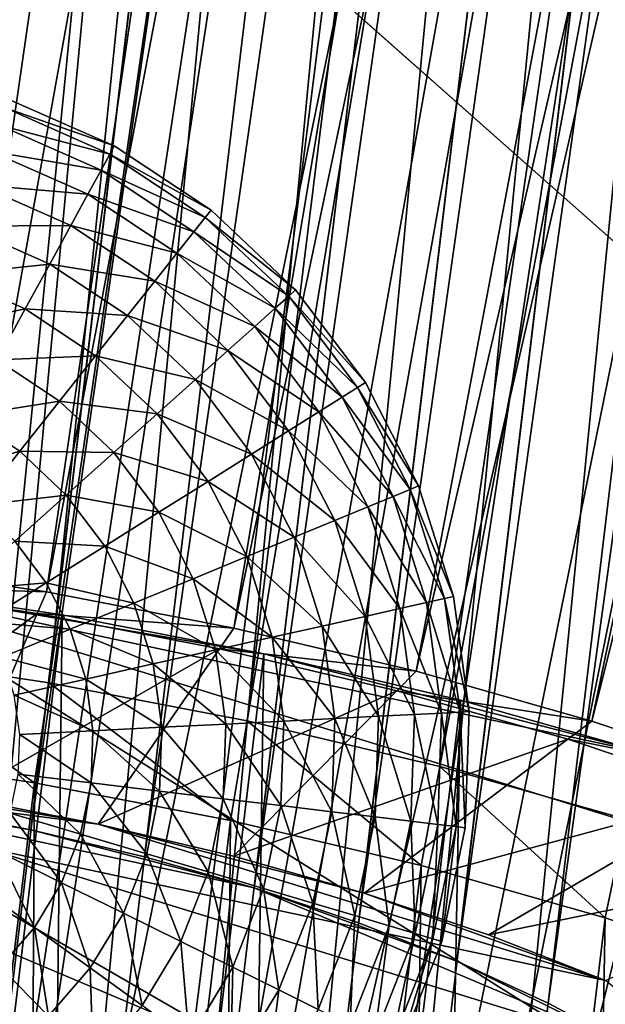
# Model space of a CAD drawing. Extents: x -0.68 to 1.62, y -1.29 to 1.25.
# Drawn here: x 0.98 to 1.03, y 0.49 to 0.57 of the extents above; entities that cross this region are included whole.
import ezdxf

# ---------------------------------------------------------------- set-up
doc = ezdxf.new("R2010")
doc.units = 0
doc.header["$MEASUREMENT"] = 0
doc.layers.get('0').update_dxf_attribs({"linetype": 'CONTINUOUS'})

msp = doc.modelspace()

# ---------------------------------------------------------------- linework, layer by layer
for points in [[(0.962635, 1.250016, 0.051961), (0.993437, 1.249194, 0.058116), (0.933472, 0.522967, 0.222363)], [(0.993437, 1.249194, 0.058116), (0.94947, 0.521875, 0.224128), (0.933472, 0.522967, 0.222363)], [(0.993437, 1.249194, 0.058116), (1.024598, 1.247068, 0.061554), (0.94947, 0.521875, 0.224128)], [(1.024598, 1.247068, 0.061554), (0.965502, 0.520123, 0.224482), (0.94947, 0.521875, 0.224128)], [(1.024598, 1.247068, 0.061554), (1.055827, 1.243656, 0.062243), (0.965502, 0.520123, 0.224482)], [(0.994723, 1.244517, 0.048381), (0.964952, 1.245311, 0.042432), (0.920846, 0.530263, 0.20638)], [(0.994723, 1.244517, 0.048381), (0.920846, 0.530263, 0.20638), (0.935812, 0.529864, 0.209371)], [(1.024841, 1.242462, 0.051704), (0.994723, 1.244517, 0.048381), (0.935812, 0.529864, 0.209371)], [(1.055827, 1.243656, 0.062243), (0.98142, 0.517728, 0.223421), (0.965502, 0.520123, 0.224482)], [(1.055827, 1.243656, 0.062243), (1.086832, 1.23899, 0.060177), (0.98142, 0.517728, 0.223421)], [(1.024841, 1.242462, 0.051704), (0.935812, 0.529864, 0.209371), (0.950953, 0.52883, 0.211042)], [(1.055025, 1.239164, 0.05237), (1.024841, 1.242462, 0.051704), (0.950953, 0.52883, 0.211042)], [(1.055025, 1.239164, 0.05237), (0.950953, 0.52883, 0.211042), (0.966127, 0.527172, 0.211377)], [(1.084993, 1.234654, 0.050373), (1.055025, 1.239164, 0.05237), (0.966127, 0.527172, 0.211377)], [(1.086832, 1.23899, 0.060177), (0.997075, 0.514712, 0.220956), (0.98142, 0.517728, 0.223421)], [(1.086832, 1.23899, 0.060177), (1.117323, 1.233114, 0.055375), (0.997075, 0.514712, 0.220956)], [(1.084993, 1.234654, 0.050373), (0.966127, 0.527172, 0.211377), (0.981193, 0.524905, 0.210373)], [(1.114464, 1.228975, 0.045732), (1.084993, 1.234654, 0.050373), (0.981193, 0.524905, 0.210373)], [(1.117323, 1.233114, 0.055375), (1.012319, 0.511102, 0.217109), (0.997075, 0.514712, 0.220956)], [(1.117323, 1.233114, 0.055375), (1.147017, 1.226084, 0.047882), (1.012319, 0.511102, 0.217109)], [(1.114464, 1.228975, 0.045732), (0.981193, 0.524905, 0.210373), (0.996009, 0.52205, 0.208039)], [(1.143165, 1.22218, 0.038489), (1.114464, 1.228975, 0.045732), (0.996009, 0.52205, 0.208039)], [(1.147017, 1.226084, 0.047882), (1.027012, 0.506933, 0.211916), (1.012319, 0.511102, 0.217109)], [(1.143165, 1.22218, 0.038489), (0.996009, 0.52205, 0.208039), (1.010437, 0.518634, 0.204398)], [(1.170826, 1.214331, 0.028713), (1.143165, 1.22218, 0.038489), (1.010437, 0.518634, 0.204398)], [(1.170826, 1.214331, 0.028713), (1.010437, 0.518634, 0.204398), (1.024343, 0.514688, 0.199484)], [(1.19719, 1.205503, 0.016494), (1.170826, 1.214331, 0.028713), (1.024343, 0.514688, 0.199484)], [(1.19719, 1.205503, 0.016494), (1.024343, 0.514688, 0.199484), (1.037596, 0.51025, 0.193341)], [(0.6224, 1.000584, 0.609248), (1.321116, 0.716017, 0.609248), (1.6224, 0.024178, 0.609248)], [(0.6224, 1.000584, 0.609248), (1.6224, 0.024178, 0.609248), (0.670728, -0.999416, 0.609248)], [(1.6224, 0.024178, 0.917104), (1.321115, 0.716017, 0.917104), (0.525858, 0.995913, 0.917104)], [(0.525858, 0.995913, 0.917104), (0.670728, -0.999416, 0.917103), (1.6224, 0.024178, 0.917104)], [(0.963926, 0.986835, -0.514105), (0.99368, 0.981735, -0.517428), (0.935288, 0.397758, -0.075072)], [(0.992358, 0.977316, -0.527278), (0.961574, 0.982593, -0.52384), (0.917113, 0.386094, -0.076412)], [(0.99368, 0.981735, -0.517428), (0.950425, 0.395793, -0.075407), (0.935288, 0.397758, -0.075072)], [(0.99368, 0.981735, -0.517428), (1.023791, 0.977827, -0.518095), (0.950425, 0.395793, -0.075407)], [(1.023791, 0.977827, -0.518095), (0.965601, 0.394446, -0.074403), (0.950425, 0.395793, -0.075407)], [(1.023791, 0.977827, -0.518095), (1.053977, 0.975147, -0.516098), (0.965601, 0.394446, -0.074403)], [(0.992358, 0.977316, -0.527278), (0.917113, 0.386094, -0.076412), (0.932918, 0.383385, -0.078178)], [(1.023512, 0.973273, -0.527968), (0.992358, 0.977316, -0.527278), (0.932918, 0.383385, -0.078178)], [(1.142183, 0.97467, -0.494437), (1.169884, 0.977036, -0.482219), (1.023869, 0.395395, -0.057372)], [(1.169884, 0.977036, -0.482219), (1.037148, 0.397206, -0.050059), (1.023869, 0.395395, -0.057372)], [(1.053977, 0.975147, -0.516098), (0.980672, 0.393729, -0.07207), (0.965601, 0.394446, -0.074403)], [(1.053977, 0.975147, -0.516098), (1.083957, 0.973721, -0.511456), (0.980672, 0.393729, -0.07207)], [(1.113451, 0.973561, -0.504214), (1.142183, 0.97467, -0.494437), (1.009943, 0.394206, -0.063514)], [(1.142183, 0.97467, -0.494437), (1.023869, 0.395395, -0.057372), (1.009943, 0.394206, -0.063514)], [(1.083957, 0.973721, -0.511456), (0.995499, 0.393648, -0.068429), (0.980672, 0.393729, -0.07207)], [(1.083957, 0.973721, -0.511456), (1.113451, 0.973561, -0.504214), (0.995499, 0.393648, -0.068429)], [(1.023512, 0.973273, -0.527968), (0.932918, 0.383385, -0.078178), (0.948912, 0.381309, -0.078531)], [(1.054743, 0.9705, -0.525902), (1.023512, 0.973273, -0.527968), (0.948912, 0.381309, -0.078531)], [(1.113451, 0.973561, -0.504214), (1.009943, 0.394206, -0.063514), (0.995499, 0.393648, -0.068429)], [(1.174662, 0.972455, -0.49085), (1.146001, 0.970006, -0.503492), (1.011798, 0.379632, -0.065965)], [(1.174662, 0.972455, -0.49085), (1.011798, 0.379632, -0.065965), (1.026512, 0.380889, -0.059475)], [(1.054743, 0.9705, -0.525902), (0.948912, 0.381309, -0.078531), (0.964946, 0.379886, -0.077471)], [(1.08576, 0.969024, -0.521099), (1.054743, 0.9705, -0.525902), (0.964946, 0.379886, -0.077471)], [(1.146001, 0.970006, -0.503492), (1.116275, 0.968859, -0.513606), (0.996536, 0.379043, -0.071158)], [(1.146001, 0.970006, -0.503492), (0.996536, 0.379043, -0.071158), (1.011798, 0.379632, -0.065965)], [(1.08576, 0.969024, -0.521099), (0.964946, 0.379886, -0.077471), (0.98087, 0.379128, -0.075005)], [(1.116275, 0.968859, -0.513606), (1.08576, 0.969024, -0.521099), (0.98087, 0.379128, -0.075005)], [(1.116275, 0.968859, -0.513606), (0.98087, 0.379128, -0.075005), (0.996536, 0.379043, -0.071158)], [(0.987323, 0.886548, -0.016697), (0.977993, 0.886796, -0.018562), (0.933104, 0.511211, 0.155957)], [(0.987323, 0.886548, -0.016697), (0.933104, 0.511211, 0.155957), (0.942434, 0.510962, 0.157822)], [(0.996761, 0.885904, -0.015655), (0.987323, 0.886548, -0.016697), (0.942434, 0.510962, 0.157822)], [(0.996761, 0.885904, -0.015655), (0.942434, 0.510962, 0.157822), (0.951873, 0.510318, 0.158863)], [(1.006221, 0.88487, -0.015446), (0.996761, 0.885904, -0.015655), (0.951873, 0.510318, 0.158863)], [(1.006221, 0.88487, -0.015446), (0.951873, 0.510318, 0.158863), (0.961332, 0.509285, 0.159072)], [(1.015612, 0.883457, -0.016072), (1.006221, 0.88487, -0.015446), (0.961332, 0.509285, 0.159072)], [(1.015612, 0.883457, -0.016072), (0.961332, 0.509285, 0.159072), (0.970724, 0.507871, 0.158446)], [(1.024848, 0.881677, -0.017527), (1.015612, 0.883457, -0.016072), (0.970724, 0.507871, 0.158446)], [(1.024848, 0.881677, -0.017527), (0.970724, 0.507871, 0.158446), (0.97996, 0.506091, 0.156991)], [(1.033843, 0.879547, -0.019798), (1.024848, 0.881677, -0.017527), (0.97996, 0.506091, 0.156991)], [(1.033843, 0.879547, -0.019798), (0.97996, 0.506091, 0.156991), (0.988954, 0.503961, 0.154721)], [(1.042512, 0.877087, -0.022862), (1.033843, 0.879547, -0.019798), (0.988954, 0.503961, 0.154721)], [(1.042512, 0.877087, -0.022862), (0.988954, 0.503961, 0.154721), (0.997623, 0.501501, 0.151656)], [(1.050774, 0.87432, -0.026692), (1.042512, 0.877087, -0.022862), (0.997623, 0.501501, 0.151656)], [(1.050774, 0.87432, -0.026692), (0.997623, 0.501501, 0.151656), (1.005885, 0.498734, 0.147826)], [(1.058552, 0.871271, -0.031253), (1.050774, 0.87432, -0.026692), (1.005885, 0.498734, 0.147826)], [(1.058552, 0.871271, -0.031253), (1.005885, 0.498734, 0.147826), (1.013664, 0.495686, 0.143266)], [(1.065774, 0.86797, -0.0365), (1.058552, 0.871271, -0.031253), (1.013664, 0.495686, 0.143266)], [(1.065774, 0.86797, -0.0365), (1.013664, 0.495686, 0.143266), (1.020886, 0.492384, 0.138018)], [(1.072372, 0.864447, -0.042386), (1.065774, 0.86797, -0.0365), (1.020886, 0.492384, 0.138018)], [(1.072372, 0.864447, -0.042386), (1.020886, 0.492384, 0.138018), (1.027484, 0.488861, 0.132133)], [(1.065531, 0.807205, -0.167337), (1.027264, 0.433834, 0.01365), (1.020642, 0.431619, 0.007181)], [(1.058288, 0.805336, -0.173223), (1.065531, 0.807205, -0.167337), (1.020642, 0.431619, 0.007181)], [(0.977668, 0.805769, -0.193026), (0.986993, 0.804171, -0.194068), (0.942105, 0.428585, -0.019549)], [(1.058288, 0.805336, -0.173223), (1.020642, 0.431619, 0.007181), (1.0134, 0.42975, 0.001296)], [(1.050492, 0.803829, -0.17847), (1.058288, 0.805336, -0.173223), (1.0134, 0.42975, 0.001296)], [(0.986993, 0.804171, -0.194068), (0.951541, 0.42736, -0.019758), (0.942105, 0.428585, -0.019549)], [(0.986993, 0.804171, -0.194068), (0.99643, 0.802946, -0.194276), (0.951541, 0.42736, -0.019758)], [(1.050492, 0.803829, -0.17847), (1.0134, 0.42975, 0.001296), (1.005603, 0.428244, -0.003952)], [(1.042214, 0.8027, -0.18303), (1.050492, 0.803829, -0.17847), (1.005603, 0.428244, -0.003952)], [(0.99643, 0.802946, -0.194276), (0.961001, 0.426521, -0.019132), (0.951541, 0.42736, -0.019758)], [(0.99643, 0.802946, -0.194276), (1.00589, 0.802106, -0.19365), (0.961001, 0.426521, -0.019132)], [(1.042214, 0.8027, -0.18303), (1.005603, 0.428244, -0.003952), (0.997325, 0.427114, -0.008512)], [(1.033532, 0.801957, -0.18686), (1.042214, 0.8027, -0.18303), (0.997325, 0.427114, -0.008512)], [(1.00589, 0.802106, -0.19365), (0.970397, 0.426074, -0.017677), (0.961001, 0.426521, -0.019132)], [(1.00589, 0.802106, -0.19365), (1.015285, 0.801659, -0.192195), (0.970397, 0.426074, -0.017677)], [(1.015285, 0.801659, -0.192195), (0.97964, 0.426024, -0.015407), (0.970397, 0.426074, -0.017677)], [(1.015285, 0.801659, -0.192195), (1.024528, 0.80161, -0.189925), (0.97964, 0.426024, -0.015407)], [(1.024528, 0.80161, -0.189925), (0.988644, 0.426372, -0.012342), (0.97964, 0.426024, -0.015407)], [(1.033532, 0.801957, -0.18686), (0.997325, 0.427114, -0.008512), (0.988644, 0.426372, -0.012342)], [(1.024528, 0.80161, -0.189925), (1.033532, 0.801957, -0.18686), (0.988644, 0.426372, -0.012342)], [(0.986213, 0.559545, 0.326845), (0.977452, 0.561832, 0.323817), (0.977925, 0.563208, 0.326845)], [(0.986565, 0.560188, 0.329936), (0.977925, 0.563208, 0.326845), (0.978163, 0.563901, 0.329936)], [(0.986565, 0.560188, 0.329936), (0.986213, 0.559545, 0.326845), (0.977925, 0.563208, 0.326845)], [(0.986565, 0.560188, 0.333048), (0.986565, 0.560188, 0.329936), (0.978163, 0.563901, 0.329936)], [(0.986565, 0.560188, 0.333048), (0.978163, 0.563901, 0.329936), (0.978163, 0.563901, 0.333048)], [(0.986565, 0.560188, 0.612818), (0.978163, 0.563901, 0.612818), (0.978163, 0.563901, 0.619427)], [(0.986565, 0.560188, 0.612818), (0.978163, 0.563901, 0.619427), (0.986565, 0.560188, 0.619427)], [(0.986565, 0.560188, 0.333048), (0.978163, 0.563901, 0.333048), (0.978163, 0.563901, 0.612818)], [(0.986565, 0.560188, 0.333048), (0.978163, 0.563901, 0.612818), (0.986565, 0.560188, 0.612818)], [(0.985515, 0.558269, 0.323817), (0.97675, 0.559792, 0.320892), (0.977452, 0.561832, 0.323817)], [(0.986213, 0.559545, 0.326845), (0.985515, 0.558269, 0.323817), (0.977452, 0.561832, 0.323817)], [(0.994219, 0.555108, 0.329936), (0.986213, 0.559545, 0.326845), (0.986565, 0.560188, 0.329936)], [(0.994219, 0.555108, 0.333048), (0.994219, 0.555108, 0.329936), (0.986565, 0.560188, 0.329936)], [(0.994219, 0.555108, 0.333048), (0.986565, 0.560188, 0.329936), (0.986565, 0.560188, 0.333048)], [(0.994219, 0.555108, 0.612818), (0.986565, 0.560188, 0.612818), (0.986565, 0.560188, 0.619427)], [(0.994219, 0.555108, 0.612818), (0.986565, 0.560188, 0.619427), (0.994219, 0.555108, 0.619427)], [(0.994219, 0.555108, 0.333048), (0.986565, 0.560188, 0.333048), (0.986565, 0.560188, 0.612818)], [(0.994219, 0.555108, 0.333048), (0.986565, 0.560188, 0.612818), (0.994219, 0.555108, 0.612818)], [(0.984478, 0.556376, 0.320892), (0.975829, 0.557114, 0.318111), (0.97675, 0.559792, 0.320892)], [(0.985515, 0.558269, 0.323817), (0.984478, 0.556376, 0.320892), (0.97675, 0.559792, 0.320892)], [(0.993764, 0.554534, 0.326845), (0.985515, 0.558269, 0.323817), (0.986213, 0.559545, 0.326845)], [(0.994219, 0.555108, 0.329936), (0.993764, 0.554534, 0.326845), (0.986213, 0.559545, 0.326845)], [(0.992859, 0.553394, 0.323817), (0.984478, 0.556376, 0.320892), (0.985515, 0.558269, 0.323817)], [(0.993764, 0.554534, 0.326845), (0.992859, 0.553394, 0.323817), (0.985515, 0.558269, 0.323817)], [(0.983118, 0.553893, 0.318111), (0.974702, 0.553836, 0.315511), (0.975829, 0.557114, 0.318111)], [(0.984478, 0.556376, 0.320892), (0.983118, 0.553893, 0.318111), (0.975829, 0.557114, 0.318111)], [(0.991518, 0.551704, 0.320892), (0.983118, 0.553893, 0.318111), (0.984478, 0.556376, 0.320892)], [(0.992859, 0.553394, 0.323817), (0.991518, 0.551704, 0.320892), (0.984478, 0.556376, 0.320892)], [(1.000904, 0.548807, 0.329936), (0.993764, 0.554534, 0.326845), (0.994219, 0.555108, 0.329936)], [(1.000904, 0.548807, 0.333048), (1.000904, 0.548807, 0.329936), (0.994219, 0.555108, 0.329936)], [(1.000904, 0.548807, 0.333048), (0.994219, 0.555108, 0.329936), (0.994219, 0.555108, 0.333048)], [(1.000904, 0.548807, 0.612818), (0.994219, 0.555108, 0.612818), (0.994219, 0.555108, 0.619427)], [(1.000904, 0.548807, 0.612818), (0.994219, 0.555108, 0.619427), (1.000904, 0.548807, 0.619427)], [(1.000904, 0.548807, 0.333048), (0.994219, 0.555108, 0.333048), (0.994219, 0.555108, 0.612818)], [(1.000904, 0.548807, 0.333048), (0.994219, 0.555108, 0.612818), (1.000904, 0.548807, 0.612818)], [(0.983118, 0.553893, 0.318111), (0.981453, 0.550852, 0.315511), (0.974702, 0.553836, 0.315511)], [(0.989758, 0.549486, 0.318111), (0.981453, 0.550852, 0.315511), (0.983118, 0.553893, 0.318111)], [(0.991518, 0.551704, 0.320892), (0.989758, 0.549486, 0.318111), (0.983118, 0.553893, 0.318111)], [(1.000359, 0.548319, 0.326845), (0.992859, 0.553394, 0.323817), (0.993764, 0.554534, 0.326845)], [(1.000904, 0.548807, 0.329936), (1.000359, 0.548319, 0.326845), (0.993764, 0.554534, 0.326845)], [(0.981453, 0.550852, 0.315511), (0.973383, 0.550001, 0.313127), (0.974702, 0.553836, 0.315511)], [(0.999275, 0.547348, 0.323817), (0.991518, 0.551704, 0.320892), (0.992859, 0.553394, 0.323817)], [(1.000359, 0.548319, 0.326845), (0.999275, 0.547348, 0.323817), (0.992859, 0.553394, 0.323817)], [(0.997667, 0.545909, 0.320892), (0.989758, 0.549486, 0.318111), (0.991518, 0.551704, 0.320892)], [(0.999275, 0.547348, 0.323817), (0.997667, 0.545909, 0.320892), (0.991518, 0.551704, 0.320892)], [(0.981453, 0.550852, 0.315511), (0.979505, 0.547295, 0.313127), (0.973383, 0.550001, 0.313127)], [(0.987603, 0.546771, 0.315511), (0.979505, 0.547295, 0.313127), (0.981453, 0.550852, 0.315511)], [(0.989758, 0.549486, 0.318111), (0.987603, 0.546771, 0.315511), (0.981453, 0.550852, 0.315511)], [(0.979505, 0.547295, 0.313127), (0.971891, 0.545661, 0.310991), (0.973383, 0.550001, 0.313127)], [(0.995557, 0.544021, 0.318111), (0.987603, 0.546771, 0.315511), (0.989758, 0.549486, 0.318111)], [(0.997667, 0.545909, 0.320892), (0.995557, 0.544021, 0.318111), (0.989758, 0.549486, 0.318111)], [(1.006429, 0.541468, 0.329936), (1.000359, 0.548319, 0.326845), (1.000904, 0.548807, 0.329936)], [(1.006429, 0.541468, 0.333048), (1.006429, 0.541468, 0.329936), (1.000904, 0.548807, 0.329936)], [(1.006429, 0.541468, 0.333048), (1.000904, 0.548807, 0.329936), (1.000904, 0.548807, 0.333048)], [(1.006429, 0.541468, 0.612818), (1.000904, 0.548807, 0.612818), (1.000904, 0.548807, 0.619427)], [(1.006429, 0.541468, 0.612818), (1.000904, 0.548807, 0.619427), (1.006429, 0.541468, 0.619427)], [(1.006429, 0.541468, 0.333048), (1.000904, 0.548807, 0.333048), (1.000904, 0.548807, 0.612818)], [(1.006429, 0.541468, 0.333048), (1.000904, 0.548807, 0.612818), (1.006429, 0.541468, 0.612818)], [(1.005808, 0.541079, 0.326845), (0.999275, 0.547348, 0.323817), (1.000359, 0.548319, 0.326845)], [(1.006429, 0.541468, 0.329936), (1.005808, 0.541079, 0.326845), (1.000359, 0.548319, 0.326845)], [(0.979505, 0.547295, 0.313127), (0.977301, 0.54327, 0.310991), (0.971891, 0.545661, 0.310991)], [(0.985082, 0.543594, 0.313127), (0.977301, 0.54327, 0.310991), (0.979505, 0.547295, 0.313127)], [(0.987603, 0.546771, 0.315511), (0.985082, 0.543594, 0.313127), (0.979505, 0.547295, 0.313127)], [(1.004576, 0.540305, 0.323817), (0.997667, 0.545909, 0.320892), (0.999275, 0.547348, 0.323817)], [(1.005808, 0.541079, 0.326845), (1.004576, 0.540305, 0.323817), (0.999275, 0.547348, 0.323817)], [(0.992974, 0.541709, 0.315511), (0.985082, 0.543594, 0.313127), (0.987603, 0.546771, 0.315511)], [(0.995557, 0.544021, 0.318111), (0.992974, 0.541709, 0.315511), (0.987603, 0.546771, 0.315511)], [(1.002748, 0.539159, 0.320892), (0.995557, 0.544021, 0.318111), (0.997667, 0.545909, 0.320892)], [(1.004576, 0.540305, 0.323817), (1.002748, 0.539159, 0.320892), (0.997667, 0.545909, 0.320892)], [(1.00035, 0.537654, 0.318111), (0.992974, 0.541709, 0.315511), (0.995557, 0.544021, 0.318111)], [(1.002748, 0.539159, 0.320892), (1.00035, 0.537654, 0.318111), (0.995557, 0.544021, 0.318111)], [(0.982229, 0.54, 0.310991), (0.97487, 0.538832, 0.309133), (0.977301, 0.54327, 0.310991)], [(0.985082, 0.543594, 0.313127), (0.982229, 0.54, 0.310991), (0.977301, 0.54327, 0.310991)], [(0.989953, 0.539004, 0.313127), (0.982229, 0.54, 0.310991), (0.985082, 0.543594, 0.313127)], [(0.992974, 0.541709, 0.315511), (0.989953, 0.539004, 0.313127), (0.985082, 0.543594, 0.313127)], [(0.997413, 0.535811, 0.315511), (0.989953, 0.539004, 0.313127), (0.992974, 0.541709, 0.315511)], [(1.00035, 0.537654, 0.318111), (0.997413, 0.535811, 0.315511), (0.992974, 0.541709, 0.315511)], [(1.010633, 0.5333, 0.329936), (1.005808, 0.541079, 0.326845), (1.006429, 0.541468, 0.329936)], [(1.010633, 0.5333, 0.333048), (1.010633, 0.5333, 0.329936), (1.006429, 0.541468, 0.329936)], [(1.010633, 0.5333, 0.333048), (1.006429, 0.541468, 0.329936), (1.006429, 0.541468, 0.333048)], [(1.010633, 0.5333, 0.612818), (1.006429, 0.541468, 0.612818), (1.006429, 0.541468, 0.619427)], [(1.010633, 0.5333, 0.612818), (1.006429, 0.541468, 0.619427), (1.010633, 0.5333, 0.619427)], [(1.010633, 0.5333, 0.333048), (1.006429, 0.541468, 0.333048), (1.006429, 0.541468, 0.612818)], [(1.010633, 0.5333, 0.333048), (1.006429, 0.541468, 0.612818), (1.010633, 0.5333, 0.612818)], [(1.009956, 0.533021, 0.326845), (1.004576, 0.540305, 0.323817), (1.005808, 0.541079, 0.326845)], [(1.010633, 0.5333, 0.329936), (1.009956, 0.533021, 0.326845), (1.005808, 0.541079, 0.326845)], [(0.982229, 0.54, 0.310991), (0.979083, 0.536036, 0.309133), (0.97487, 0.538832, 0.309133)], [(0.986533, 0.535943, 0.310991), (0.979083, 0.536036, 0.309133), (0.982229, 0.54, 0.310991)], [(0.989953, 0.539004, 0.313127), (0.986533, 0.535943, 0.310991), (0.982229, 0.54, 0.310991)], [(1.008611, 0.532468, 0.323817), (1.002748, 0.539159, 0.320892), (1.004576, 0.540305, 0.323817)], [(1.009956, 0.533021, 0.326845), (1.008611, 0.532468, 0.323817), (1.004576, 0.540305, 0.323817)], [(1.006615, 0.531646, 0.320892), (1.00035, 0.537654, 0.318111), (1.002748, 0.539159, 0.320892)], [(1.008611, 0.532468, 0.323817), (1.006615, 0.531646, 0.320892), (1.002748, 0.539159, 0.320892)], [(0.979083, 0.536036, 0.309133), (0.972245, 0.53404, 0.307577), (0.97487, 0.538832, 0.309133)], [(0.993978, 0.533656, 0.313127), (0.986533, 0.535943, 0.310991), (0.989953, 0.539004, 0.313127)], [(0.997413, 0.535811, 0.315511), (0.993978, 0.533656, 0.313127), (0.989953, 0.539004, 0.313127)], [(1.003997, 0.530568, 0.318111), (0.997413, 0.535811, 0.315511), (1.00035, 0.537654, 0.318111)], [(1.006615, 0.531646, 0.320892), (1.003997, 0.530568, 0.318111), (1.00035, 0.537654, 0.318111)], [(0.979083, 0.536036, 0.309133), (0.975686, 0.531756, 0.307577), (0.972245, 0.53404, 0.307577)], [(0.982763, 0.532568, 0.309133), (0.975686, 0.531756, 0.307577), (0.979083, 0.536036, 0.309133)], [(0.986533, 0.535943, 0.310991), (0.982763, 0.532568, 0.309133), (0.979083, 0.536036, 0.309133)], [(0.99009, 0.531217, 0.310991), (0.982763, 0.532568, 0.309133), (0.986533, 0.535943, 0.310991)], [(0.993978, 0.533656, 0.313127), (0.99009, 0.531217, 0.310991), (0.986533, 0.535943, 0.310991)], [(1.000791, 0.529249, 0.315511), (0.993978, 0.533656, 0.313127), (0.997413, 0.535811, 0.315511)], [(1.003997, 0.530568, 0.318111), (1.000791, 0.529249, 0.315511), (0.997413, 0.535811, 0.315511)], [(0.997041, 0.527705, 0.313127), (0.99009, 0.531217, 0.310991), (0.993978, 0.533656, 0.313127)], [(1.000791, 0.529249, 0.315511), (0.997041, 0.527705, 0.313127), (0.993978, 0.533656, 0.313127)], [(1.012682, 0.524379, 0.326845), (1.008611, 0.532468, 0.323817), (1.009956, 0.533021, 0.326845)], [(1.013397, 0.52454, 0.329936), (1.009956, 0.533021, 0.326845), (1.010633, 0.5333, 0.329936)], [(1.013397, 0.52454, 0.329936), (1.012682, 0.524379, 0.326845), (1.009956, 0.533021, 0.326845)], [(1.013397, 0.52454, 0.333048), (1.013397, 0.52454, 0.329936), (1.010633, 0.5333, 0.329936)], [(1.013397, 0.52454, 0.333048), (1.010633, 0.5333, 0.329936), (1.010633, 0.5333, 0.333048)], [(1.013397, 0.52454, 0.612818), (1.010633, 0.5333, 0.612818), (1.010633, 0.5333, 0.619427)], [(1.013397, 0.52454, 0.612818), (1.010633, 0.5333, 0.619427), (1.013397, 0.52454, 0.619427)], [(1.013397, 0.52454, 0.333048), (1.010633, 0.5333, 0.333048), (1.010633, 0.5333, 0.612818)], [(1.013397, 0.52454, 0.333048), (1.010633, 0.5333, 0.612818), (1.013397, 0.52454, 0.612818)], [(0.982763, 0.532568, 0.309133), (0.978692, 0.528924, 0.307577), (0.975686, 0.531756, 0.307577)], [(0.985804, 0.528528, 0.309133), (0.978692, 0.528924, 0.307577), (0.982763, 0.532568, 0.309133)], [(0.99009, 0.531217, 0.310991), (0.985804, 0.528528, 0.309133), (0.982763, 0.532568, 0.309133)], [(1.011263, 0.524061, 0.323817), (1.006615, 0.531646, 0.320892), (1.008611, 0.532468, 0.323817)], [(1.012682, 0.524379, 0.326845), (1.011263, 0.524061, 0.323817), (1.008611, 0.532468, 0.323817)], [(1.009157, 0.523588, 0.320892), (1.003997, 0.530568, 0.318111), (1.006615, 0.531646, 0.320892)], [(1.011263, 0.524061, 0.323817), (1.009157, 0.523588, 0.320892), (1.006615, 0.531646, 0.320892)], [(0.992798, 0.525958, 0.310991), (0.985804, 0.528528, 0.309133), (0.99009, 0.531217, 0.310991)], [(0.997041, 0.527705, 0.313127), (0.992798, 0.525958, 0.310991), (0.99009, 0.531217, 0.310991)], [(1.006395, 0.522969, 0.318111), (1.000791, 0.529249, 0.315511), (1.003997, 0.530568, 0.318111)], [(1.009157, 0.523588, 0.320892), (1.006395, 0.522969, 0.318111), (1.003997, 0.530568, 0.318111)], [(0.981175, 0.525624, 0.307577), (0.974375, 0.52506, 0.306344), (0.978692, 0.528924, 0.307577)], [(0.985804, 0.528528, 0.309133), (0.981175, 0.525624, 0.307577), (0.978692, 0.528924, 0.307577)], [(1.003012, 0.52221, 0.315511), (0.997041, 0.527705, 0.313127), (1.000791, 0.529249, 0.315511)], [(1.006395, 0.522969, 0.318111), (1.003012, 0.52221, 0.315511), (1.000791, 0.529249, 0.315511)], [(0.988118, 0.524032, 0.309133), (0.981175, 0.525624, 0.307577), (0.985804, 0.528528, 0.309133)], [(0.992798, 0.525958, 0.310991), (0.988118, 0.524032, 0.309133), (0.985804, 0.528528, 0.309133)], [(0.999055, 0.521322, 0.313127), (0.992798, 0.525958, 0.310991), (0.997041, 0.527705, 0.313127)], [(1.003012, 0.52221, 0.315511), (0.999055, 0.521322, 0.313127), (0.997041, 0.527705, 0.313127)], [(0.981193, 0.524905, 0.210373), (0.966127, 0.527172, 0.211377), (0.965811, 0.5254, 0.207481)], [(0.994577, 0.520318, 0.310991), (0.988118, 0.524032, 0.309133), (0.992798, 0.525958, 0.310991)], [(0.999055, 0.521322, 0.313127), (0.994577, 0.520318, 0.310991), (0.992798, 0.525958, 0.310991)], [(1.121011, 0.428345, 0.056172), (0.785367, 0.478856, 0.078545), (0.966226, 0.525532, 0.225517)], [(0.980467, 0.523195, 0.206505), (0.965811, 0.5254, 0.207481), (0.963124, 0.510345, 0.174389)], [(0.966226, 0.525532, 0.225517), (0.96472, 0.374771, 0.293353), (0.982447, 0.52309, 0.224436)], [(0.981193, 0.524905, 0.210373), (0.965811, 0.5254, 0.207481), (0.980467, 0.523195, 0.206505)], [(0.966226, 0.525532, 0.225517), (0.982447, 0.52309, 0.224436), (0.998399, 0.520016, 0.221923)], [(0.966226, 0.525532, 0.225517), (0.998399, 0.520016, 0.221923), (1.028906, 0.512089, 0.212708)], [(0.966226, 0.525532, 0.225517), (1.028906, 0.512089, 0.212708), (1.080481, 0.490256, 0.178988)], [(0.966226, 0.525532, 0.225517), (1.080481, 0.490256, 0.178988), (1.121011, 0.428345, 0.056172)], [(0.981175, 0.525624, 0.307577), (0.976268, 0.522545, 0.306344), (0.974375, 0.52506, 0.306344)], [(0.983065, 0.521952, 0.307577), (0.976268, 0.522545, 0.306344), (0.981175, 0.525624, 0.307577)], [(0.988118, 0.524032, 0.309133), (0.983065, 0.521952, 0.307577), (0.981175, 0.525624, 0.307577)], [(0.996009, 0.52205, 0.208039), (0.981193, 0.524905, 0.210373), (0.980467, 0.523195, 0.206505)], [(1.013909, 0.515401, 0.326845), (1.011263, 0.524061, 0.323817), (1.012682, 0.524379, 0.326845)], [(1.01464, 0.515438, 0.329936), (1.012682, 0.524379, 0.326845), (1.013397, 0.52454, 0.329936)], [(1.01464, 0.515438, 0.329936), (1.013909, 0.515401, 0.326845), (1.012682, 0.524379, 0.326845)], [(1.01464, 0.515438, 0.333048), (1.01464, 0.515438, 0.329936), (1.013397, 0.52454, 0.329936)], [(1.01464, 0.515438, 0.333048), (1.013397, 0.52454, 0.329936), (1.013397, 0.52454, 0.333048)], [(1.01464, 0.515438, 0.612818), (1.013397, 0.52454, 0.612818), (1.013397, 0.52454, 0.619427)], [(1.01464, 0.515438, 0.612818), (1.013397, 0.52454, 0.619427), (1.01464, 0.515438, 0.619427)], [(1.01464, 0.515438, 0.333048), (1.013397, 0.52454, 0.333048), (1.013397, 0.52454, 0.612818)], [(1.01464, 0.515438, 0.333048), (1.013397, 0.52454, 0.612818), (1.01464, 0.515438, 0.612818)], [(0.989639, 0.51921, 0.309133), (0.983065, 0.521952, 0.307577), (0.988118, 0.524032, 0.309133)], [(0.994577, 0.520318, 0.310991), (0.989639, 0.51921, 0.309133), (0.988118, 0.524032, 0.309133)], [(1.010301, 0.515217, 0.320892), (1.006395, 0.522969, 0.318111), (1.009157, 0.523588, 0.320892)], [(1.012456, 0.515327, 0.323817), (1.009157, 0.523588, 0.320892), (1.011263, 0.524061, 0.323817)], [(1.012456, 0.515327, 0.323817), (1.010301, 0.515217, 0.320892), (1.009157, 0.523588, 0.320892)], [(1.013909, 0.515401, 0.326845), (1.012456, 0.515327, 0.323817), (1.011263, 0.524061, 0.323817)], [(0.980467, 0.523195, 0.206505), (0.963124, 0.510345, 0.174389), (0.974303, 0.508662, 0.173644)], [(0.982447, 0.52309, 0.224436), (0.96472, 0.374771, 0.293353), (0.980673, 0.371696, 0.29084)], [(0.99488, 0.520417, 0.204235), (0.980467, 0.523195, 0.206505), (0.974303, 0.508662, 0.173644)], [(0.996009, 0.52205, 0.208039), (0.980467, 0.523195, 0.206505), (0.99488, 0.520417, 0.204235)], [(0.982447, 0.52309, 0.224436), (0.980673, 0.371696, 0.29084), (0.998399, 0.520016, 0.221923)], [(1.007473, 0.515073, 0.318111), (1.003012, 0.52221, 0.315511), (1.006395, 0.522969, 0.318111)], [(1.010301, 0.515217, 0.320892), (1.007473, 0.515073, 0.318111), (1.006395, 0.522969, 0.318111)], [(0.983065, 0.521952, 0.307577), (0.977709, 0.519747, 0.306344), (0.976268, 0.522545, 0.306344)], [(0.984308, 0.518014, 0.307577), (0.977709, 0.519747, 0.306344), (0.983065, 0.521952, 0.307577)], [(0.989639, 0.51921, 0.309133), (0.984308, 0.518014, 0.307577), (0.983065, 0.521952, 0.307577)], [(1.010437, 0.518634, 0.204398), (0.996009, 0.52205, 0.208039), (0.99488, 0.520417, 0.204235)], [(1.004011, 0.514897, 0.315511), (0.999055, 0.521322, 0.313127), (1.003012, 0.52221, 0.315511)], [(1.007473, 0.515073, 0.318111), (1.004011, 0.514897, 0.315511), (1.003012, 0.52221, 0.315511)], [(0.999961, 0.514691, 0.313127), (0.994577, 0.520318, 0.310991), (0.999055, 0.521322, 0.313127)], [(1.004011, 0.514897, 0.315511), (0.999961, 0.514691, 0.313127), (0.999055, 0.521322, 0.313127)], [(0.99488, 0.520417, 0.204235), (0.974303, 0.508662, 0.173644), (0.985298, 0.506544, 0.171912)], [(1.008917, 0.517094, 0.200693), (0.99488, 0.520417, 0.204235), (0.985298, 0.506544, 0.171912)], [(1.010437, 0.518634, 0.204398), (0.99488, 0.520417, 0.204235), (1.008917, 0.517094, 0.200693)], [(0.965502, 0.520123, 0.224482), (0.980264, 0.509816, 0.225212), (0.964512, 0.512187, 0.226262)], [(0.965502, 0.520123, 0.224482), (0.98142, 0.517728, 0.223421), (0.980264, 0.509816, 0.225212)], [(0.984308, 0.518014, 0.307577), (0.978655, 0.516746, 0.306344), (0.977709, 0.519747, 0.306344)], [(0.998399, 0.520016, 0.221923), (0.980673, 0.371696, 0.29084), (0.996207, 0.368017, 0.286919)], [(0.995378, 0.514457, 0.310991), (0.989639, 0.51921, 0.309133), (0.994577, 0.520318, 0.310991)], [(0.999961, 0.514691, 0.313127), (0.995378, 0.514457, 0.310991), (0.994577, 0.520318, 0.310991)], [(0.998399, 0.520016, 0.221923), (0.996207, 0.368017, 0.286919), (1.013934, 0.516337, 0.218001)], [(0.998399, 0.520016, 0.221923), (1.013934, 0.516337, 0.218001), (1.028906, 0.512089, 0.212708)], [(0.990324, 0.5142, 0.309133), (0.984308, 0.518014, 0.307577), (0.989639, 0.51921, 0.309133)], [(0.995378, 0.514457, 0.310991), (0.990324, 0.5142, 0.309133), (0.989639, 0.51921, 0.309133)], [(0.984867, 0.513922, 0.307577), (0.978655, 0.516746, 0.306344), (0.984308, 0.518014, 0.307577)], [(0.990324, 0.5142, 0.309133), (0.984867, 0.513922, 0.307577), (0.984308, 0.518014, 0.307577)], [(1.024343, 0.514688, 0.199484), (1.010437, 0.518634, 0.204398), (1.008917, 0.517094, 0.200693)], [(0.98142, 0.517728, 0.223421), (0.995756, 0.506831, 0.222772), (0.980264, 0.509816, 0.225212)], [(0.98142, 0.517728, 0.223421), (0.997075, 0.514712, 0.220956), (0.995756, 0.506831, 0.222772)], [(0.984867, 0.513922, 0.307577), (0.979081, 0.513628, 0.306344), (0.978655, 0.516746, 0.306344)], [(1.008917, 0.517094, 0.200693), (0.985298, 0.506544, 0.171912), (0.996004, 0.504009, 0.169211)], [(1.022445, 0.513255, 0.195911), (1.008917, 0.517094, 0.200693), (0.996004, 0.504009, 0.169211)], [(1.024343, 0.514688, 0.199484), (1.008917, 0.517094, 0.200693), (1.022445, 0.513255, 0.195911)], [(1.013934, 0.516337, 0.218001), (0.996207, 0.368017, 0.286919), (1.01118, 0.363769, 0.281626)], [(1.013934, 0.516337, 0.218001), (1.01118, 0.363769, 0.281626), (1.028906, 0.512089, 0.212708)], [(1.00376, 0.50752, 0.315511), (0.999961, 0.514691, 0.313127), (1.004011, 0.514897, 0.315511)], [(1.007202, 0.507109, 0.318111), (1.00376, 0.50752, 0.315511), (1.004011, 0.514897, 0.315511)], [(1.007202, 0.507109, 0.318111), (1.004011, 0.514897, 0.315511), (1.007473, 0.515073, 0.318111)], [(1.010013, 0.506773, 0.320892), (1.007202, 0.507109, 0.318111), (1.007473, 0.515073, 0.318111)], [(1.010013, 0.506773, 0.320892), (1.007473, 0.515073, 0.318111), (1.010301, 0.515217, 0.320892)], [(1.012156, 0.506517, 0.323817), (1.010013, 0.506773, 0.320892), (1.010301, 0.515217, 0.320892)], [(1.012156, 0.506517, 0.323817), (1.010301, 0.515217, 0.320892), (1.012456, 0.515327, 0.323817)], [(1.013601, 0.506344, 0.326845), (1.012156, 0.506517, 0.323817), (1.012456, 0.515327, 0.323817)], [(1.013601, 0.506344, 0.326845), (1.012456, 0.515327, 0.323817), (1.013909, 0.515401, 0.326845)], [(1.014328, 0.506257, 0.329936), (1.013601, 0.506344, 0.326845), (1.013909, 0.515401, 0.326845)], [(1.014328, 0.506257, 0.329936), (1.013909, 0.515401, 0.326845), (1.01464, 0.515438, 0.329936)], [(1.014328, 0.506257, 0.333048), (1.014328, 0.506257, 0.329936), (1.01464, 0.515438, 0.329936)], [(1.014328, 0.506257, 0.333048), (1.01464, 0.515438, 0.329936), (1.01464, 0.515438, 0.333048)], [(1.014328, 0.506257, 0.612818), (1.01464, 0.515438, 0.612818), (1.01464, 0.515438, 0.619427)], [(1.014328, 0.506257, 0.612818), (1.01464, 0.515438, 0.619427), (1.014328, 0.506257, 0.619427)], [(1.014328, 0.506257, 0.333048), (1.01464, 0.515438, 0.333048), (1.01464, 0.515438, 0.612818)], [(1.014328, 0.506257, 0.333048), (1.01464, 0.515438, 0.612818), (1.014328, 0.506257, 0.612818)], [(0.990152, 0.509146, 0.309133), (0.984867, 0.513922, 0.307577), (0.990324, 0.5142, 0.309133)], [(0.995176, 0.508546, 0.310991), (0.990152, 0.509146, 0.309133), (0.990324, 0.5142, 0.309133)], [(0.995176, 0.508546, 0.310991), (0.990324, 0.5142, 0.309133), (0.995378, 0.514457, 0.310991)], [(0.999733, 0.508001, 0.313127), (0.995176, 0.508546, 0.310991), (0.995378, 0.514457, 0.310991)], [(0.999733, 0.508001, 0.313127), (0.995378, 0.514457, 0.310991), (0.999961, 0.514691, 0.313127)], [(0.997075, 0.514712, 0.220956), (1.010842, 0.503259, 0.218965), (0.995756, 0.506831, 0.222772)], [(0.997075, 0.514712, 0.220956), (1.012319, 0.511102, 0.217109), (1.010842, 0.503259, 0.218965)], [(1.00376, 0.50752, 0.315511), (0.999733, 0.508001, 0.313127), (0.999961, 0.514691, 0.313127)], [(1.037596, 0.51025, 0.193341), (1.024343, 0.514688, 0.199484), (1.022445, 0.513255, 0.195911)], [(0.984726, 0.509795, 0.307577), (0.978974, 0.510482, 0.306344), (0.979081, 0.513628, 0.306344)], [(0.984726, 0.509795, 0.307577), (0.979081, 0.513628, 0.306344), (0.984867, 0.513922, 0.307577)], [(0.990152, 0.509146, 0.309133), (0.984726, 0.509795, 0.307577), (0.984867, 0.513922, 0.307577)], [(1.022445, 0.513255, 0.195911), (0.996004, 0.504009, 0.169211), (1.006323, 0.501081, 0.165564)], [(1.035339, 0.508938, 0.189936), (1.022445, 0.513255, 0.195911), (1.006323, 0.501081, 0.165564)], [(1.037596, 0.51025, 0.193341), (1.022445, 0.513255, 0.195911), (1.035339, 0.508938, 0.189936)], [(1.069859, 0.457649, 0.088434), (0.940629, 0.512342, 0.172901), (0.838442, 0.468659, 0.052606)], [(0.985298, 0.506544, 0.171912), (0.963124, 0.510345, 0.174389), (0.940629, 0.512342, 0.172901)], [(1.025417, 0.49416, 0.155579), (0.985298, 0.506544, 0.171912), (0.940629, 0.512342, 0.172901)], [(1.069859, 0.457649, 0.088434), (1.025417, 0.49416, 0.155579), (0.940629, 0.512342, 0.172901)], [(0.964512, 0.512187, 0.226262), (0.980264, 0.509816, 0.225212), (0.963918, 0.373171, 0.288571)], [(1.028906, 0.512089, 0.212708), (1.01118, 0.363769, 0.281626), (1.02545, 0.358989, 0.27501)], [(1.012319, 0.511102, 0.217109), (1.025382, 0.499134, 0.213826), (1.010842, 0.503259, 0.218965)], [(1.012319, 0.511102, 0.217109), (1.027012, 0.506933, 0.211916), (1.025382, 0.499134, 0.213826)], [(0.985298, 0.506544, 0.171912), (0.974303, 0.508662, 0.173644), (0.963124, 0.510345, 0.174389)], [(0.98389, 0.505751, 0.307577), (0.978337, 0.5074, 0.306344), (0.978974, 0.510482, 0.306344)], [(0.98389, 0.505751, 0.307577), (0.978974, 0.510482, 0.306344), (0.984726, 0.509795, 0.307577)], [(0.980264, 0.509816, 0.225212), (0.979398, 0.370188, 0.286133), (0.963918, 0.373171, 0.288571)], [(0.980264, 0.509816, 0.225212), (0.995756, 0.506831, 0.222772), (0.979398, 0.370188, 0.286133)], [(0.989128, 0.504195, 0.309133), (0.98389, 0.505751, 0.307577), (0.984726, 0.509795, 0.307577)], [(0.989128, 0.504195, 0.309133), (0.984726, 0.509795, 0.307577), (0.990152, 0.509146, 0.309133)], [(1.051879, 0.456916, 0.069657), (0.961332, 0.509285, 0.159072), (0.856619, 0.48226, 0.073978)], [(0.97996, 0.506091, 0.156991), (0.970724, 0.507871, 0.158446), (0.961332, 0.509285, 0.159072)], [(0.997623, 0.501501, 0.151656), (0.97996, 0.506091, 0.156991), (0.961332, 0.509285, 0.159072)], [(1.027484, 0.488861, 0.132133), (0.997623, 0.501501, 0.151656), (0.961332, 0.509285, 0.159072)], [(1.051879, 0.456916, 0.069657), (1.027484, 0.488861, 0.132133), (0.961332, 0.509285, 0.159072)], [(0.993979, 0.502753, 0.310991), (0.989128, 0.504195, 0.309133), (0.990152, 0.509146, 0.309133)], [(0.993979, 0.502753, 0.310991), (0.990152, 0.509146, 0.309133), (0.995176, 0.508546, 0.310991)], [(1.035339, 0.508938, 0.189936), (1.006323, 0.501081, 0.165564), (1.016158, 0.497788, 0.161006)], [(1.047477, 0.504181, 0.182822), (1.035339, 0.508938, 0.189936), (1.016158, 0.497788, 0.161006)], [(0.998378, 0.501447, 0.313127), (0.993979, 0.502753, 0.310991), (0.995176, 0.508546, 0.310991)], [(0.998378, 0.501447, 0.313127), (0.995176, 0.508546, 0.310991), (0.999733, 0.508001, 0.313127)], [(1.002265, 0.500292, 0.315511), (0.998378, 0.501447, 0.313127), (0.999733, 0.508001, 0.313127)], [(1.002265, 0.500292, 0.315511), (0.999733, 0.508001, 0.313127), (1.00376, 0.50752, 0.315511)], [(0.982383, 0.501906, 0.307577), (0.977188, 0.50447, 0.306344), (0.978337, 0.5074, 0.306344)], [(0.982383, 0.501906, 0.307577), (0.978337, 0.5074, 0.306344), (0.98389, 0.505751, 0.307577)], [(1.005589, 0.499305, 0.318111), (1.002265, 0.500292, 0.315511), (1.00376, 0.50752, 0.315511)], [(1.005589, 0.499305, 0.318111), (1.00376, 0.50752, 0.315511), (1.007202, 0.507109, 0.318111)], [(1.008303, 0.498498, 0.320892), (1.005589, 0.499305, 0.318111), (1.007202, 0.507109, 0.318111)], [(1.008303, 0.498498, 0.320892), (1.007202, 0.507109, 0.318111), (1.010013, 0.506773, 0.320892)], [(0.995756, 0.506831, 0.222772), (0.994473, 0.366618, 0.282329), (0.979398, 0.370188, 0.286133)], [(1.006323, 0.501081, 0.165564), (0.996004, 0.504009, 0.169211), (0.985298, 0.506544, 0.171912)], [(1.025417, 0.49416, 0.155579), (1.006323, 0.501081, 0.165564), (0.985298, 0.506544, 0.171912)], [(0.995756, 0.506831, 0.222772), (1.010842, 0.503259, 0.218965), (0.994473, 0.366618, 0.282329)], [(1.010371, 0.497884, 0.323817), (1.008303, 0.498498, 0.320892), (1.010013, 0.506773, 0.320892)], [(1.010371, 0.497884, 0.323817), (1.010013, 0.506773, 0.320892), (1.012156, 0.506517, 0.323817)], [(1.011766, 0.497469, 0.326845), (1.010371, 0.497884, 0.323817), (1.012156, 0.506517, 0.323817)], [(1.011766, 0.497469, 0.326845), (1.012156, 0.506517, 0.323817), (1.013601, 0.506344, 0.326845)], [(1.012468, 0.497261, 0.329936), (1.011766, 0.497469, 0.326845), (1.013601, 0.506344, 0.326845)], [(1.012468, 0.497261, 0.329936), (1.013601, 0.506344, 0.326845), (1.014328, 0.506257, 0.329936)], [(1.027012, 0.506933, 0.211916), (1.03924, 0.494493, 0.207404), (1.025382, 0.499134, 0.213826)], [(0.997623, 0.501501, 0.151656), (0.988954, 0.503961, 0.154721), (0.97996, 0.506091, 0.156991)], [(0.987282, 0.499487, 0.309133), (0.982383, 0.501906, 0.307577), (0.98389, 0.505751, 0.307577)], [(0.987282, 0.499487, 0.309133), (0.98389, 0.505751, 0.307577), (0.989128, 0.504195, 0.309133)], [(1.012468, 0.497261, 0.333048), (1.012468, 0.497261, 0.329936), (1.014328, 0.506257, 0.329936)], [(1.012468, 0.497261, 0.333048), (1.014328, 0.506257, 0.329936), (1.014328, 0.506257, 0.333048)], [(1.012468, 0.497261, 0.612818), (1.014328, 0.506257, 0.612818), (1.014328, 0.506257, 0.619427)], [(1.012468, 0.497261, 0.612818), (1.014328, 0.506257, 0.619427), (1.012468, 0.497261, 0.619427)], [(1.012468, 0.497261, 0.333048), (1.014328, 0.506257, 0.333048), (1.014328, 0.506257, 0.612818)], [(1.012468, 0.497261, 0.333048), (1.014328, 0.506257, 0.612818), (1.012468, 0.497261, 0.612818)], [(0.980247, 0.498371, 0.307577), (0.975561, 0.501776, 0.306344), (0.977188, 0.50447, 0.306344)], [(0.980247, 0.498371, 0.307577), (0.977188, 0.50447, 0.306344), (0.982383, 0.501906, 0.307577)], [(0.99182, 0.497247, 0.310991), (0.987282, 0.499487, 0.309133), (0.989128, 0.504195, 0.309133)], [(0.99182, 0.497247, 0.310991), (0.989128, 0.504195, 0.309133), (0.993979, 0.502753, 0.310991)], [(1.047477, 0.504181, 0.182822), (1.016158, 0.497788, 0.161006), (1.025417, 0.49416, 0.155579)], [(1.010842, 0.503259, 0.218965), (1.009002, 0.362496, 0.277194), (0.994473, 0.366618, 0.282329)], [(1.010842, 0.503259, 0.218965), (1.025382, 0.499134, 0.213826), (1.009002, 0.362496, 0.277194)], [(0.995935, 0.495215, 0.313127), (0.99182, 0.497247, 0.310991), (0.993979, 0.502753, 0.310991)], [(0.995935, 0.495215, 0.313127), (0.993979, 0.502753, 0.310991), (0.998378, 0.501447, 0.313127)], [(0.977545, 0.495248, 0.307577), (0.975561, 0.501776, 0.306344), (0.980247, 0.498371, 0.307577)], [(0.984667, 0.495159, 0.309133), (0.980247, 0.498371, 0.307577), (0.982383, 0.501906, 0.307577)], [(0.984667, 0.495159, 0.309133), (0.982383, 0.501906, 0.307577), (0.987282, 0.499487, 0.309133)], [(0.999571, 0.49342, 0.315511), (0.995935, 0.495215, 0.313127), (0.998378, 0.501447, 0.313127)], [(1.013664, 0.495686, 0.143266), (1.005885, 0.498734, 0.147826), (0.997623, 0.501501, 0.151656)], [(1.027484, 0.488861, 0.132133), (1.013664, 0.495686, 0.143266), (0.997623, 0.501501, 0.151656)], [(0.999571, 0.49342, 0.315511), (0.998378, 0.501447, 0.313127), (1.002265, 0.500292, 0.315511)], [(1.025417, 0.49416, 0.155579), (1.016158, 0.497788, 0.161006), (1.006323, 0.501081, 0.165564)], [(1.00268, 0.491886, 0.318111), (0.999571, 0.49342, 0.315511), (1.002265, 0.500292, 0.315511)], [(1.00268, 0.491886, 0.318111), (1.002265, 0.500292, 0.315511), (1.005589, 0.499305, 0.318111)], [(0.988761, 0.492184, 0.310991), (0.984667, 0.495159, 0.309133), (0.987282, 0.499487, 0.309133)], [(0.988761, 0.492184, 0.310991), (0.987282, 0.499487, 0.309133), (0.99182, 0.497247, 0.310991)], [(1.005218, 0.490632, 0.320892), (1.00268, 0.491886, 0.318111), (1.005589, 0.499305, 0.318111)], [(1.005218, 0.490632, 0.320892), (1.005589, 0.499305, 0.318111), (1.008303, 0.498498, 0.320892)], [(1.025382, 0.499134, 0.213826), (1.02285, 0.357859, 0.270777), (1.009002, 0.362496, 0.277194)], [(1.025382, 0.499134, 0.213826), (1.03924, 0.494493, 0.207404), (1.02285, 0.357859, 0.270777)], [(0.981358, 0.491335, 0.309133), (0.977545, 0.495248, 0.307577), (0.980247, 0.498371, 0.307577)], [(0.981358, 0.491335, 0.309133), (0.980247, 0.498371, 0.307577), (0.984667, 0.495159, 0.309133)], [(1.007153, 0.489677, 0.323817), (1.005218, 0.490632, 0.320892), (1.008303, 0.498498, 0.320892)], [(1.007153, 0.489677, 0.323817), (1.008303, 0.498498, 0.320892), (1.010371, 0.497884, 0.323817)], [(1.008458, 0.489033, 0.326845), (1.007153, 0.489677, 0.323817), (1.010371, 0.497884, 0.323817)], [(1.008458, 0.489033, 0.326845), (1.010371, 0.497884, 0.323817), (1.011766, 0.497469, 0.326845)], [(0.992473, 0.489487, 0.313127), (0.988761, 0.492184, 0.310991), (0.99182, 0.497247, 0.310991)], [(0.992473, 0.489487, 0.313127), (0.99182, 0.497247, 0.310991), (0.995935, 0.495215, 0.313127)], [(1.009115, 0.488709, 0.329936), (1.008458, 0.489033, 0.326845), (1.011766, 0.497469, 0.326845)], [(1.009115, 0.488709, 0.329936), (1.011766, 0.497469, 0.326845), (1.012468, 0.497261, 0.329936)], [(1.009115, 0.488709, 0.333048), (1.009115, 0.488709, 0.329936), (1.012468, 0.497261, 0.329936)], [(1.009115, 0.488709, 0.333048), (1.012468, 0.497261, 0.329936), (1.012468, 0.497261, 0.333048)], [(1.009115, 0.488709, 0.612818), (1.012468, 0.497261, 0.612818), (1.012468, 0.497261, 0.619427)], [(1.009115, 0.488709, 0.612818), (1.012468, 0.497261, 0.619427), (1.009115, 0.488709, 0.619427)], [(1.009115, 0.488709, 0.333048), (1.012468, 0.497261, 0.333048), (1.012468, 0.497261, 0.612818)], [(1.009115, 0.488709, 0.333048), (1.012468, 0.497261, 0.612818), (1.009115, 0.488709, 0.612818)], [(1.027484, 0.488861, 0.132133), (1.020886, 0.492384, 0.138018), (1.013664, 0.495686, 0.143266)], [(0.977451, 0.488126, 0.309133), (0.977545, 0.495248, 0.307577), (0.981358, 0.491335, 0.309133)], [(0.984891, 0.487712, 0.310991), (0.981358, 0.491335, 0.309133), (0.984667, 0.495159, 0.309133)], [(0.984891, 0.487712, 0.310991), (0.984667, 0.495159, 0.309133), (0.988761, 0.492184, 0.310991)], [(0.995754, 0.487103, 0.315511), (0.992473, 0.489487, 0.313127), (0.995935, 0.495215, 0.313127)], [(0.995754, 0.487103, 0.315511), (0.995935, 0.495215, 0.313127), (0.999571, 0.49342, 0.315511)], [(1.03924, 0.494493, 0.207404), (1.035887, 0.35275, 0.263136), (1.02285, 0.357859, 0.270777)], [(0.998559, 0.485065, 0.318111), (0.995754, 0.487103, 0.315511), (0.999571, 0.49342, 0.315511)], [(0.998559, 0.485065, 0.318111), (0.999571, 0.49342, 0.315511), (1.00268, 0.491886, 0.318111)]]:
    msp.add_3dface(points)

doc.saveas('drawing.dxf')
